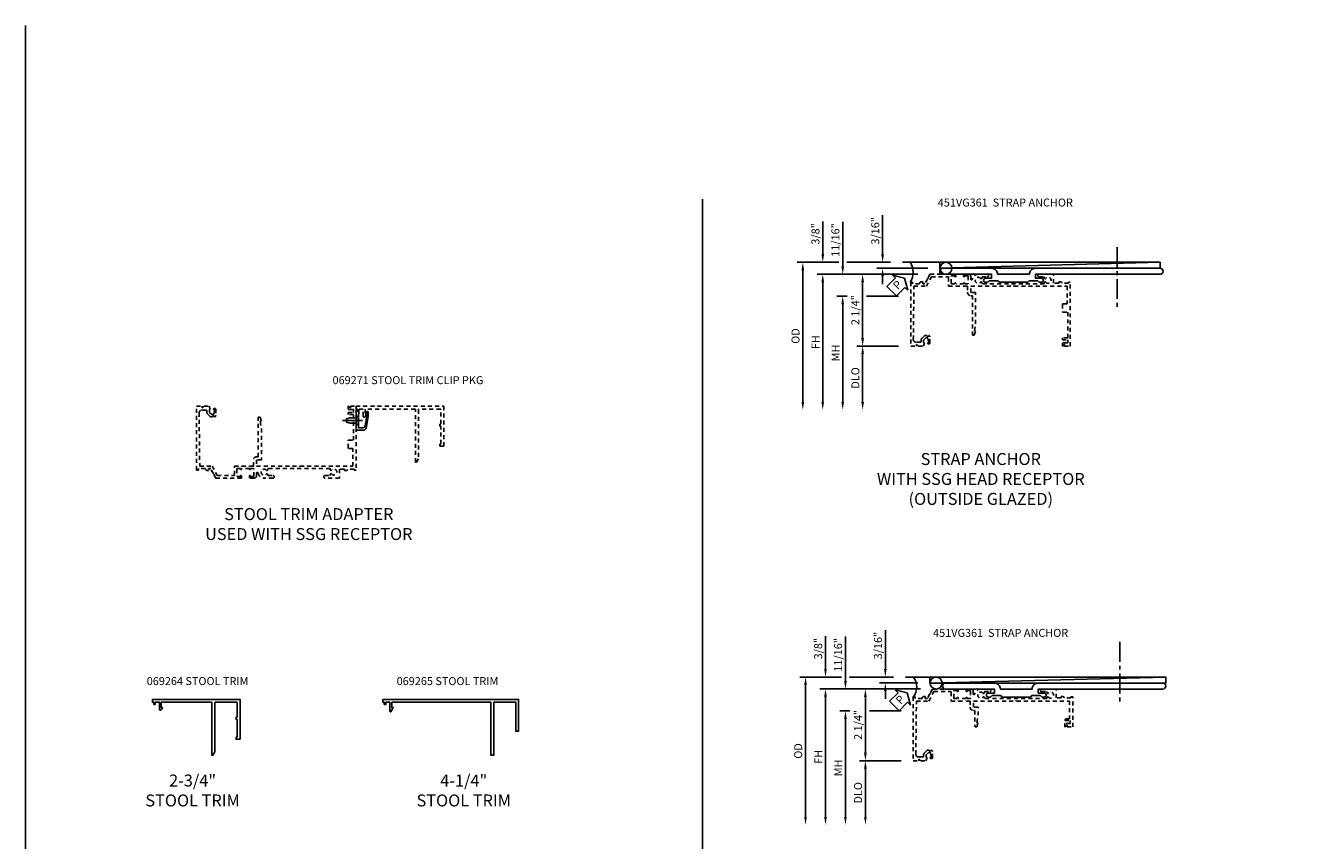
# Model space of a CAD drawing. Extents: x 0 to 77.8, y 0 to 49.2.
# Drawn here: x 0 to 39.9, y 23.7 to 49.2 of the extents above; entities that cross this region are included whole.
import ezdxf

# ---------------------------------------------------------------- set-up
doc = ezdxf.new("R2010")
doc.units = 0
doc.header["$LTSCALE"] = 0.5
doc.header["$MEASUREMENT"] = 0
doc.linetypes.add('CENTER', pattern=[2, 1.25, -0.25, 0.25, -0.25])
doc.linetypes.add('HIDDEN', pattern=[0.375, 0.25, -0.125])
doc.layers.get('0').update_dxf_attribs({"color": 4, "linetype": 'CONTINUOUS'})
for name, color, linetype in [('CENTER', 1, 'CENTER'), ('DIME', 2, 'CONTINUOUS'), ('FORMAT', 7, 'CONTINUOUS'), ('HIDDEN', 3, 'HIDDEN'), ('TEXT', 3, 'CONTINUOUS')]:
    doc.layers.add(name, color=color, linetype=linetype)
doc.styles.get("Standard").update_dxf_attribs({"font": 'arial.ttf'})
doc.dimstyles.new('EXT_ON-OFF', dxfattribs={"dimscale": 2, "dimtxt": 0.125, "dimasz": 0.125, "dimexe": 0.09, "dimexo": 0.1875, "dimgap": 0.05, "dimtad": 3, "dimdec": 5, "dimzin": 3, "dimdsep": 46, "dimlunit": 5, "dimtxsty": 'Standard', "dimcen": 0, "dimse2": 1, "dimazin": 0, "dimtfac": 1, "dimtdec": 4, "dimtofl": 0, "dimtmove": 0, "dimatfit": 0, "dimfxl": 1, "dimfrac": 2, "dimtolj": 1, "dimtzin": 3, "dimarcsym": 0})
doc.dimstyles.new('EXT_ON-ON', dxfattribs={"dimscale": 2, "dimtxt": 0.125, "dimasz": 0.125, "dimexe": 0.09, "dimexo": 0.1875, "dimgap": 0.05, "dimtad": 3, "dimdec": 5, "dimzin": 3, "dimdsep": 46, "dimlunit": 5, "dimtxsty": 'Standard', "dimcen": 0, "dimazin": 2, "dimtfac": 1, "dimtdec": 4, "dimtofl": 0, "dimtmove": 0, "dimatfit": 0, "dimfxl": 1, "dimfrac": 2, "dimtolj": 1, "dimtzin": 3, "dimlwd": -1, "dimlwe": -1, "dimarcsym": 0})

# ---------------------------------------------------------------- blocks, each defined once
blk = doc.blocks.new('B069264')
blk.add_lwpolyline([(1.969, -0.09, 0.414214), (1.953, -0.106), (1.953, -1.649), (1.895, -1.75), (1.863, -1.75), (1.863, -0.106, 0.414214), (1.847, -0.09), (0.28, -0.09), (0.28, -0.258), (0.32, -0.258), (0.285, -0.319, -0.768028), (0.218, -0.301), (0.218, -0.09), (0.09, -0.09), (0.09, -0.16), (0.04, -0.16), (0.04, -0.09), (0, -0.09), (0, 0), (2.75, 0), (2.75, -1.234, -0.414214), (2.734, -1.25), (2.625, -1.25), (2.625, -1.188), (2.644, -1.188, 0.414214), (2.66, -1.172), (2.66, -0.641, 0.414214), (2.644, -0.625), (2.625, -0.625), (2.625, -0.563), (2.644, -0.563, 0.414214), (2.66, -0.547), (2.66, -0.106, 0.414214), (2.644, -0.09)], format="xyb", close=True)
blk = doc.blocks.new('B069265')
blk.add_lwpolyline([(0, 0), (0, -0.09), (0, 0), (4.25, 0), (4.25, -1), (4.16, -1), (4.16, -0.09), (3.473, -0.09), (3.473, -1.75), (3.383, -1.75), (3.383, -0.09), (0.28, -0.09), (0.28, -0.258), (0.32, -0.258), (0.246, -0.386, -0.767096), (0.218, -0.379), (0.218, -0.09), (0.09, -0.09), (0.09, -0.16), (0.04, -0.16), (0.04, -0.09), (0, -0.09)], format="xyb", close=True)
blk = doc.blocks.new('B028273')
for p, q in [((0, 0.166), (0, -0.166)), ((0, 0.166), (0.07, 0.107)), ((0.07, 0.107), (0.07, -0.107)), ((0.07, 0.082), (0.264, 0.082)), ((0.264, 0.082), (0.375, 0.056)), ((0.375, 0.056), (0.375, -0.056)), ((0, -0.166), (0.07, -0.107)), ((0.07, -0.082), (0.264, -0.082)), ((0.264, -0.082), (0.375, -0.056))]:
    blk.add_line(p, q)
at = {"layer": 'CENTER'}
blk.add_line((-0.125, 0), (0.5, 0), dxfattribs=at)
blk = doc.blocks.new('B069271')
blk.add_lwpolyline([(0.38, -0.182), (0.38, -0.316), (0.315, -0.6855, -0.3626102), (0.238, -0.75), (0, -0.75), (0, -0.455), (0.01, -0.445), (0, -0.435), (0, -0.1), (0.04, -0.1), (0.04, -0.16), (0.09, -0.16), (0.09, -0.238), (0.078, -0.238), (0.078, -0.672), (0.2115, -0.672, 0.3672119), (0.288, -0.6075), (0.34, -0.3125), (0.34, -0.238), (0.3, -0.238), (0.339, -0.171, -0.7759522)], format="xyb", close=True)
at = {"xscale": -1}
blk.add_blockref('B028273', (0.078, -0.445), dxfattribs=at)
blk = doc.blocks.new('b451vg161')
blk.add_lwpolyline([(-1.123, 1.565, 1), (-0.998, 1.565), (-0.998, 1.635), (-1.043, 1.68), (-1.043, 1.952), (-0.998, 1.997), (-0.998, 2.884), (-1.043, 2.929), (-1.043, 3.202), (-0.998, 3.247), (-0.998, 3.316, 1), (-1.123, 3.316), (-1.123, 3.128), (-1.25, 3.128), (-1.25, 7.034, 1), (-1.438, 7.034), (-1.438, 3.128, 0.417288), (-1.248, 2.94), (-1.248, 1.941, 0.417288), (-1.438, 1.753), (-1.438, 0.222, 1), (-1.25, 0.222), (-1.25, 1.175), (-1.265, 1.19), (-1.25, 1.205), (-1.25, 1.753), (-1.123, 1.753)], format="xyb", close=True)
blk = doc.blocks.new('B451VG361-S')
blk.add_blockref('b451vg161', (0, 0))
blk = doc.blocks.new('*D1788')
at = {"layer": 'DIME', "color": 0, "lineweight": -2, "transparency": 16777216}
for p, q in [((25.484, 41.785), (24.179, 41.785)), ((24.359, 41.535), (24.359, 37.409)), ((27.109, 41.785), (25.734, 41.785))]:
    blk.add_line(p, q, dxfattribs=at)
at = {"layer": 'DIME', "color": 0, "transparency": 16777216}
for points in [[(24.317, 41.535), (24.401, 41.535), (24.359, 41.785)], [(24.317, 37.409), (24.401, 37.409), (24.359, 37.159)]]:
    blk.add_solid(points, dxfattribs=at)
at = {"layer": 'DIME', "color": 0, "transparency": 16777216, "insert": (24.13, 39.472), "char_height": 0.25, "attachment_point": 5, "rotation": 90}
blk.add_mtext('\\A1;OD', dxfattribs=at)
blk = doc.blocks.new('*D1789')
at = {"layer": 'DIME', "color": 0, "lineweight": -2, "transparency": 16777216}
for p, q in [((27.959, 41.409), (24.804, 41.409)), ((24.984, 41.159), (24.984, 37.409))]:
    blk.add_line(p, q, dxfattribs=at)
at = {"layer": 'DIME', "color": 0, "transparency": 16777216}
for points in [[(24.942, 41.159), (25.026, 41.159), (24.984, 41.409)], [(24.942, 37.409), (25.026, 37.409), (24.984, 37.159)]]:
    blk.add_solid(points, dxfattribs=at)
at = {"layer": 'DIME', "color": 0, "transparency": 16777216, "insert": (24.759, 39.284), "char_height": 0.25, "attachment_point": 5, "rotation": 90}
blk.add_mtext('\\A1;FH', dxfattribs=at)
blk = doc.blocks.new('*D1790')
at = {"layer": 'DIME', "color": 0, "lineweight": -2, "transparency": 16777216}
for p, q in [((25.75, 40.721), (25.429, 40.721)), ((27.359, 40.721), (26.359, 40.721)), ((25.609, 40.471), (25.609, 37.409))]:
    blk.add_line(p, q, dxfattribs=at)
at = {"layer": 'DIME', "color": 0, "transparency": 16777216}
for points in [[(25.567, 40.471), (25.651, 40.471), (25.609, 40.721)], [(25.567, 37.409), (25.651, 37.409), (25.609, 37.159)]]:
    blk.add_solid(points, dxfattribs=at)
at = {"layer": 'DIME', "color": 0, "transparency": 16777216, "insert": (25.384, 38.94), "char_height": 0.25, "attachment_point": 5, "rotation": 90}
blk.add_mtext('\\A1;MH', dxfattribs=at)
blk = doc.blocks.new('*D1791')
at = {"layer": 'DIME', "color": 0, "lineweight": -2, "transparency": 16777216}
for p, q in [((27.359, 39.159), (26.054, 39.159)), ((26.234, 38.909), (26.234, 37.409))]:
    blk.add_line(p, q, dxfattribs=at)
at = {"layer": 'DIME', "color": 0, "transparency": 16777216}
for points in [[(26.192, 38.909), (26.276, 38.909), (26.234, 39.159)], [(26.192, 37.409), (26.276, 37.409), (26.234, 37.159)]]:
    blk.add_solid(points, dxfattribs=at)
at = {"layer": 'DIME', "color": 0, "transparency": 16777216, "insert": (26.005, 38.159), "char_height": 0.25, "attachment_point": 5, "rotation": 90}
blk.add_mtext('\\A1;DLO', dxfattribs=at)
blk = doc.blocks.new('*D1792')
at = {"layer": 'DIME', "color": 0, "transparency": 16777216}
for p, q in [((27.959, 41.409), (26.054, 41.409)), ((26.234, 39.409), (26.234, 41.159)), ((27.359, 39.159), (26.054, 39.159))]:
    blk.add_line(p, q, dxfattribs=at)
for points in [[(26.192, 41.159), (26.276, 41.159), (26.234, 41.409)], [(26.192, 39.409), (26.276, 39.409), (26.234, 39.159)]]:
    blk.add_solid(points, dxfattribs=at)
at = {"layer": 'DIME', "color": 0, "transparency": 16777216, "insert": (26.005, 40.284), "char_height": 0.25, "attachment_point": 5, "rotation": 90}
blk.add_mtext('\\A1;2 1/4"', dxfattribs=at)
blk = doc.blocks.new('*D1793')
at = {"layer": 'DIME', "color": 0, "transparency": 16777216}
for p, q in [((25.609, 41.659), (25.609, 43.053)), ((27.959, 41.409), (25.429, 41.409)), ((25.75, 40.721), (25.429, 40.721)), ((27.359, 40.721), (26.359, 40.721)), ((25.609, 40.471), (25.609, 40.221))]:
    blk.add_line(p, q, dxfattribs=at)
for points in [[(25.567, 41.659), (25.651, 41.659), (25.609, 41.409)], [(25.567, 40.471), (25.651, 40.471), (25.609, 40.721)]]:
    blk.add_solid(points, dxfattribs=at)
at = {"layer": 'DIME', "color": 0, "transparency": 16777216, "insert": (25.38, 42.481), "char_height": 0.25, "attachment_point": 5, "rotation": 90}
blk.add_mtext('\\A1;11/16"', dxfattribs=at)
blk = doc.blocks.new('*D1794')
at = {"layer": 'DIME', "color": 0, "transparency": 16777216}
for p, q in [((24.984, 42.035), (24.984, 43.063)), ((25.484, 41.785), (24.804, 41.785)), ((27.109, 41.785), (25.734, 41.785)), ((27.959, 41.409), (24.804, 41.409)), ((24.984, 41.159), (24.984, 40.909))]:
    blk.add_line(p, q, dxfattribs=at)
for points in [[(24.942, 42.035), (25.026, 42.035), (24.984, 41.785)], [(24.942, 41.159), (25.026, 41.159), (24.984, 41.409)]]:
    blk.add_solid(points, dxfattribs=at)
at = {"layer": 'DIME', "color": 0, "transparency": 16777216, "insert": (24.755, 42.674), "char_height": 0.25, "attachment_point": 5, "rotation": 90}
blk.add_mtext('\\A1;3/8"', dxfattribs=at)
blk = doc.blocks.new('PSEAL1')
at = {"layer": 'TEXT', "color": 7}
for p, q in [((-0.575, 0.21), (-0.196, 0.21)), ((-0.575, 0.21), (-0.575, -0.21)), ((-0.196, 0.21), (-0.196, 0.338)), ((-0.196, 0.338), (0, 0)), ((-0.196, -0.338), (0, 0)), ((-0.575, -0.21), (-0.196, -0.21)), ((-0.196, -0.21), (-0.196, -0.338))]:
    blk.add_line(p, q, dxfattribs=at)
at = {"layer": 'TEXT', "color": 3}
blk.add_text('P', height=0.25, dxfattribs=at).set_placement((-0.413, -0.116))
blk = doc.blocks.new('*D1787')
at = {"layer": 'DIME', "color": 0, "transparency": 16777216}
for p, q in [((26.859, 42.035), (26.859, 43.257)), ((27.109, 41.785), (26.679, 41.785)), ((28.275, 41.597), (26.679, 41.597)), ((26.859, 41.347), (26.859, 41.097))]:
    blk.add_line(p, q, dxfattribs=at)
for points in [[(26.817, 42.035), (26.901, 42.035), (26.859, 41.785)], [(26.817, 41.347), (26.901, 41.347), (26.859, 41.597)]]:
    blk.add_solid(points, dxfattribs=at)
at = {"layer": 'DIME', "color": 0, "transparency": 16777216, "insert": (26.63, 42.771), "char_height": 0.25, "attachment_point": 5, "rotation": 90}
blk.add_mtext('\\A1;3/16"', dxfattribs=at)
blk = doc.blocks.new('B451SSG106')
blk.add_lwpolyline([(-0.954, 0.916, -0.414214), (-0.969, 0.901), (-0.97, 0.901, 1), (-0.97, 0.87), (-0.954, 0.87), (-0.954, 0.62), (-0.97, 0.62, 1), (-0.97, 0.589), (-0.969, 0.589, -0.414214), (-0.954, 0.574), (-0.954, 0.494, -0.414214), (-0.969, 0.479), (-1.185, 0.479, -0.414214), (-1.2, 0.494), (-1.2, 0.574, -0.414214), (-1.185, 0.589), (-1.185, 0.589, 1), (-1.185, 0.62), (-1.25, 0.62), (-1.25, -0.188), (-1.125, -0.254), (-1.105, -0.248), (-1.099, -0.268), (-0.954, -0.345), (-0.954, -0.413), (-1.014, -0.413), (-1.014, -0.451, 0.404795), (-0.954, -0.513), (-0.954, -0.728), (-1, -0.728), (-1, -0.788), (1, -0.788), (1, -0.61), (0.954, -0.61, -0.669935), (0.95, -0.6), (1, -0.55), (1, -0.393), (0.898, -0.357), (0.898, -0.386), (0.824, -0.386, -0.19902), (0.81, -0.38), (0.742, -0.312), (0.742, -0.27, -0.352218), (0.757, -0.251), (0.86, -0.228), (0.898, -0.228), (0.898, -0.257), (0.91, -0.257, 0.414214), (0.93, -0.237), (0.93, -0.208, 0.414214), (0.91, -0.188), (0.708, -0.188, 0.414214), (0.67, -0.226), (0.692, -0.226), (0.692, -0.288), (0.67, -0.288), (0.67, -0.345, 0.198902), (0.675, -0.359), (0.752, -0.435, 0.198923), (0.826, -0.466), (0.857, -0.466, -0.414214), (0.877, -0.486), (0.877, -0.628, -0.414214), (0.797, -0.708), (-0.874, -0.688), (-0.874, -0.296), (-1.17, -0.14), (-1.17, 0.379, -0.414214), (-1.15, 0.399), (-0.874, 0.399), (-0.874, 0.61), (-0.884, 0.62), (-0.874, 0.63), (-0.874, 0.86), (-0.884, 0.87), (-0.874, 0.88), (-0.874, 0.995), (-0.679, 0.995, 0.414214), (-0.579, 1.095), (-0.579, 1.145), (0.642, 1.145, 0.414214), (0.662, 1.165), (0.662, 1.201), (0.52, 1.245), (0.52, 1.206), (0.3, 1.245), (-0.679, 1.245), (-0.679, 1.095), (-0.874, 1.095), (-0.874, 2.426), (-0.889, 2.441), (-0.874, 2.456), (-0.874, 4.112), (-0.319, 4.112), (-0.319, 3.977, 0.414214), (-0.304, 3.962), (-0.077, 3.962, 0.414214), (-0.062, 3.977), (-0.062, 4.132), (0.742, 4.132), (0.742, 3.962), (0.805, 3.962), (0.805, 4.132), (0.895, 4.132), (0.895, 4.002, 0.414214), (0.935, 3.962), (0.99, 3.962, 0.414214), (1, 3.972), (1, 3.974), (0.95, 4.024, -0.666425), (0.955, 4.034), (1, 4.034), (1, 4.212), (-1, 4.212), (-1, 4.152), (-0.974, 4.152), (-0.974, 3.949, 0.311544), (-1.014, 3.891), (-1.014, 3.849), (-0.974, 3.849), (-0.974, 3.69), (-1.25, 3.69), (-1.25, 3.235, 1), (-1.17, 3.235), (-1.17, 3.395), (-1.13, 3.395), (-1.113, 3.424, 0.386545), (-1.116, 3.438, -3.127286), (-1.005, 3.438, 0.386545), (-1.008, 3.424), (-0.991, 3.395), (-0.954, 3.395), (-0.954, 1.447), (-0.991, 1.447), (-1.008, 1.417, 0.386545), (-1.005, 1.404, -3.127286), (-1.116, 1.404, 0.386545), (-1.113, 1.417), (-1.13, 1.447), (-1.17, 1.447), (-1.17, 1.607, 1), (-1.25, 1.607), (-1.25, 1.327, 0.361106), (-1.095, 1.141, -0.911684), (-1.1, 1.091), (-1.18, 1.091, 0.414214), (-1.25, 1.021), (-1.25, 0.87), (-1.185, 0.87, 1), (-1.185, 0.901), (-1.185, 0.901, -0.414214), (-1.2, 0.916), (-1.2, 0.996, -0.414214), (-1.185, 1.011), (-0.969, 1.011, -0.414214), (-0.954, 0.996)], format="xyb", close=True)
blk = doc.blocks.new('*D1798')
at = {"layer": 'DIME', "color": 0, "lineweight": -2, "transparency": 16777216}
for p, q in [((25.836, 27.72), (25.515, 27.72)), ((27.444, 27.72), (26.445, 27.72)), ((25.695, 27.47), (25.695, 24.401))]:
    blk.add_line(p, q, dxfattribs=at)
at = {"layer": 'DIME', "color": 0, "transparency": 16777216}
for points in [[(25.653, 27.47), (25.736, 27.47), (25.695, 27.72)], [(25.653, 24.401), (25.736, 24.401), (25.695, 24.151)]]:
    blk.add_solid(points, dxfattribs=at)
at = {"layer": 'DIME', "color": 0, "transparency": 16777216, "insert": (25.47, 25.935), "char_height": 0.25, "attachment_point": 5, "rotation": 90}
blk.add_mtext('\\A1;MH', dxfattribs=at)
blk = doc.blocks.new('*D1799')
at = {"layer": 'DIME', "color": 0, "transparency": 16777216}
for p, q in [((28.044, 28.409), (26.14, 28.409)), ((26.32, 26.409), (26.32, 28.159)), ((27.445, 26.159), (26.14, 26.159))]:
    blk.add_line(p, q, dxfattribs=at)
for points in [[(26.278, 28.159), (26.361, 28.159), (26.32, 28.409)], [(26.278, 26.409), (26.361, 26.409), (26.32, 26.159)]]:
    blk.add_solid(points, dxfattribs=at)
at = {"layer": 'DIME', "color": 0, "transparency": 16777216, "insert": (26.09, 27.284), "char_height": 0.25, "attachment_point": 5, "rotation": 90}
blk.add_mtext('\\A1;2 1/4"', dxfattribs=at)
blk = doc.blocks.new('*D1800')
at = {"layer": 'DIME', "color": 0, "transparency": 16777216}
for p, q in [((25.07, 29.034), (25.07, 30.063)), ((25.57, 28.784), (24.89, 28.784)), ((27.197, 28.784), (25.82, 28.784)), ((28.044, 28.409), (24.89, 28.409)), ((25.07, 28.159), (25.07, 27.909))]:
    blk.add_line(p, q, dxfattribs=at)
for points in [[(25.028, 29.034), (25.111, 29.034), (25.07, 28.784)], [(25.028, 28.159), (25.111, 28.159), (25.07, 28.409)]]:
    blk.add_solid(points, dxfattribs=at)
at = {"layer": 'DIME', "color": 0, "transparency": 16777216, "insert": (24.84, 29.673), "char_height": 0.25, "attachment_point": 5, "rotation": 90}
blk.add_mtext('\\A1;3/8"', dxfattribs=at)
blk = doc.blocks.new('*D1801')
at = {"layer": 'DIME', "color": 0, "lineweight": -2, "transparency": 16777216}
for p, q in [((27.445, 26.159), (26.14, 26.159)), ((26.32, 25.909), (26.32, 24.401))]:
    blk.add_line(p, q, dxfattribs=at)
at = {"layer": 'DIME', "color": 0, "transparency": 16777216}
for points in [[(26.278, 25.909), (26.361, 25.909), (26.32, 26.159)], [(26.278, 24.401), (26.361, 24.401), (26.32, 24.151)]]:
    blk.add_solid(points, dxfattribs=at)
at = {"layer": 'DIME', "color": 0, "transparency": 16777216, "insert": (26.09, 25.155), "char_height": 0.25, "attachment_point": 5, "rotation": 90}
blk.add_mtext('\\A1;DLO', dxfattribs=at)
blk = doc.blocks.new('*D1802')
at = {"layer": 'DIME', "color": 0, "lineweight": -2, "transparency": 16777216}
for p, q in [((25.57, 28.784), (24.265, 28.784)), ((27.197, 28.784), (25.82, 28.784)), ((24.445, 28.534), (24.445, 24.401))]:
    blk.add_line(p, q, dxfattribs=at)
at = {"layer": 'DIME', "color": 0, "transparency": 16777216}
for points in [[(24.403, 28.534), (24.486, 28.534), (24.445, 28.784)], [(24.403, 24.401), (24.486, 24.401), (24.445, 24.151)]]:
    blk.add_solid(points, dxfattribs=at)
at = {"layer": 'DIME', "color": 0, "transparency": 16777216, "insert": (24.215, 26.467), "char_height": 0.25, "attachment_point": 5, "rotation": 90}
blk.add_mtext('\\A1;OD', dxfattribs=at)
blk = doc.blocks.new('*D1796')
at = {"layer": 'DIME', "color": 0, "lineweight": -2, "transparency": 16777216}
for p, q in [((28.044, 28.409), (24.89, 28.409)), ((25.07, 28.159), (25.07, 24.401))]:
    blk.add_line(p, q, dxfattribs=at)
at = {"layer": 'DIME', "color": 0, "transparency": 16777216}
for points in [[(25.028, 28.159), (25.111, 28.159), (25.07, 28.409)], [(25.028, 24.401), (25.111, 24.401), (25.07, 24.151)]]:
    blk.add_solid(points, dxfattribs=at)
at = {"layer": 'DIME', "color": 0, "transparency": 16777216, "insert": (24.845, 26.28), "char_height": 0.25, "attachment_point": 5, "rotation": 90}
blk.add_mtext('\\A1;FH', dxfattribs=at)
blk = doc.blocks.new('*D1797')
at = {"layer": 'DIME', "color": 0, "transparency": 16777216}
for p, q in [((26.945, 29.034), (26.945, 30.257)), ((27.197, 28.784), (26.765, 28.784)), ((27.967, 28.597), (26.765, 28.597)), ((26.945, 28.347), (26.945, 28.097))]:
    blk.add_line(p, q, dxfattribs=at)
for points in [[(26.903, 29.034), (26.986, 29.034), (26.945, 28.784)], [(26.903, 28.347), (26.986, 28.347), (26.945, 28.597)]]:
    blk.add_solid(points, dxfattribs=at)
at = {"layer": 'DIME', "color": 0, "transparency": 16777216, "insert": (26.715, 29.77), "char_height": 0.25, "attachment_point": 5, "rotation": 90}
blk.add_mtext('\\A1;3/16"', dxfattribs=at)
blk = doc.blocks.new('*D1803')
at = {"layer": 'DIME', "color": 0, "transparency": 16777216}
for p, q in [((25.695, 28.659), (25.695, 30.052)), ((28.044, 28.409), (25.515, 28.409)), ((25.836, 27.72), (25.515, 27.72)), ((27.072, 27.72), (26.445, 27.72)), ((25.695, 27.47), (25.695, 27.22))]:
    blk.add_line(p, q, dxfattribs=at)
for points in [[(25.653, 28.659), (25.736, 28.659), (25.695, 28.409)], [(25.653, 27.47), (25.736, 27.47), (25.695, 27.72)]]:
    blk.add_solid(points, dxfattribs=at)
at = {"layer": 'DIME', "color": 0, "transparency": 16777216, "insert": (25.465, 29.48), "char_height": 0.25, "attachment_point": 5, "rotation": 90}
blk.add_mtext('\\A1;11/16"', dxfattribs=at)
blk = doc.blocks.new('B451SSG006')
blk.add_lwpolyline([(-1.25, 0.87), (-1.185, 0.87, 1), (-1.185, 0.901), (-1.185, 0.901, -0.414214), (-1.2, 0.916), (-1.2, 0.996, -0.414214), (-1.185, 1.011), (-0.969, 1.011, -0.414214), (-0.954, 0.996), (-0.954, 0.916, -0.414214), (-0.969, 0.901), (-0.97, 0.901, 1), (-0.97, 0.87), (-0.954, 0.87), (-0.954, 0.62), (-0.97, 0.62, 1), (-0.97, 0.589), (-0.969, 0.589, -0.414214), (-0.954, 0.574), (-0.954, 0.494, -0.414214), (-0.969, 0.479), (-1.185, 0.479, -0.414214), (-1.2, 0.494), (-1.2, 0.574, -0.414214), (-1.185, 0.589), (-1.185, 0.589, 1), (-1.185, 0.62), (-1.25, 0.62), (-1.25, -0.188), (-1.125, -0.254), (-1.105, -0.248), (-1.099, -0.268), (-0.954, -0.345), (-0.954, -0.413), (-1.014, -0.413), (-1.014, -0.451, 0.404795), (-0.954, -0.513), (-0.954, -0.728), (-1, -0.728), (-1, -0.788), (1, -0.788), (1, -0.61), (0.954, -0.61, -0.669935), (0.95, -0.6), (1, -0.55), (1, -0.393), (0.897, -0.357), (0.897, -0.386), (0.824, -0.386, -0.19902), (0.81, -0.38), (0.741, -0.312), (0.741, -0.27, -0.352218), (0.757, -0.25), (0.859, -0.228), (0.897, -0.228), (0.897, -0.257), (0.909, -0.257, 0.414214), (0.929, -0.237), (0.929, -0.208, 0.414214), (0.909, -0.188), (0.708, -0.188, 0.414214), (0.669, -0.226), (0.691, -0.226), (0.691, -0.288), (0.669, -0.288), (0.669, -0.345, 0.198902), (0.675, -0.359), (0.752, -0.435, 0.198923), (0.826, -0.466), (0.857, -0.466, -0.414214), (0.877, -0.486), (0.877, -0.628, -0.414214), (0.797, -0.708), (-0.874, -0.688), (-0.874, -0.296), (-1.17, -0.14), (-1.17, 0.379, -0.414214), (-1.15, 0.399), (-0.874, 0.399), (-0.874, 0.61), (-0.884, 0.62), (-0.874, 0.63), (-0.874, 0.86), (-0.884, 0.87), (-0.874, 0.88), (-0.874, 0.995), (-0.679, 0.995, 0.414214), (-0.579, 1.095), (-0.579, 1.145), (-0.083, 1.145, 0.414214), (-0.063, 1.165), (-0.063, 1.201), (-0.205, 1.245), (-0.205, 1.205), (-0.425, 1.245), (-0.679, 1.245), (-0.679, 1.095), (-0.874, 1.095), (-0.874, 2.426), (-0.889, 2.441), (-0.874, 2.456), (-0.874, 4.112), (-0.32, 4.112), (-0.32, 3.998), (-0.258, 3.962), (-0.258, 4.132), (-0.168, 4.132), (-0.168, 3.972, 0.414214), (-0.158, 3.962), (-0.073, 3.962, 0.414214), (-0.063, 3.972), (-0.063, 3.974), (-0.113, 4.024, -0.669935), (-0.109, 4.034), (-0.063, 4.034), (-0.063, 4.212), (-1, 4.212), (-1, 4.152), (-0.974, 4.152), (-0.974, 3.949, 0.311544), (-1.014, 3.891), (-1.014, 3.849), (-0.974, 3.849), (-0.974, 3.69), (-1.25, 3.69), (-1.25, 3.235, 1), (-1.17, 3.235), (-1.17, 3.395), (-1.13, 3.395), (-1.113, 3.424, 0.386545), (-1.116, 3.438, -3.127286), (-1.005, 3.438, 0.386545), (-1.008, 3.424), (-0.991, 3.395), (-0.954, 3.395), (-0.954, 1.447), (-0.991, 1.447), (-1.008, 1.417, 0.386545), (-1.005, 1.404, -3.127286), (-1.116, 1.404, 0.386545), (-1.113, 1.417), (-1.13, 1.447), (-1.17, 1.447), (-1.17, 1.607, 1), (-1.25, 1.607), (-1.25, 1.33, 0.365843), (-1.095, 1.141, -0.911355), (-1.1, 1.091), (-1.18, 1.091, 0.414214), (-1.25, 1.021)], format="xyb", close=True)

msp = doc.modelspace()

# ---------------------------------------------------------------- linework, layer by layer
for p, q in [((21.218175, 43.765397), (21.218175, 6.317858)), ((35.556348, 41.784521), (27.48377, 41.784521)), ((28.650345, 41.597021), (28.650348, 41.784521)), ((35.735533, 28.784122), (27.572092, 28.784122))]:
    msp.add_line(p, q)
at = {"linetype": 'Continuous'}
for p, q in [((35.556348, 41.784521), (28.650345, 41.597021)), ((28.341526, 28.596622), (35.735533, 28.784122))]:
    msp.add_line(p, q, dxfattribs=at)
for points in [[(28.650348, 41.784521), (35.556348, 41.784521), (35.556348, 41.597021), (28.650348, 41.597021)], [(28.341526, 28.784122), (35.735533, 28.784122), (35.735533, 28.596622), (28.341526, 28.596622)]]:
    msp.add_lwpolyline(points, close=True)
at = {"linetype": 'HIDDEN'}
for points in [[(7.064897, 35.316117, 0.414213562), (7.049897, 35.301117), (7.049897, 35.300617, -1), (7.018897, 35.300617), (7.018897, 35.316117), (6.768897, 35.316117), (6.768897, 35.300617, -1), (6.737897, 35.300617), (6.737897, 35.301117, 0.414213562), (6.722897, 35.316117), (6.642897, 35.316117, 0.414213562), (6.627897, 35.301117), (6.627897, 35.085092, 0.414213562), (6.642897, 35.070092), (6.722897, 35.070092, 0.414213562), (6.737897, 35.085092), (6.737897, 35.085592, -1), (6.768897, 35.085592), (6.768897, 35.020117), (5.960761, 35.020117), (5.894831, 35.144942), (5.90105, 35.165285), (5.880819, 35.17147), (5.80442, 35.316117), (5.735761, 35.316117), (5.735761, 35.256117), (5.697761, 35.256117, -0.404795018), (5.635793, 35.316117), (5.42085, 35.316117), (5.42085, 35.270117), (5.360758, 35.270117), (5.360758, 37.270117), (5.538758, 37.270117), (5.538758, 37.224117, 0.669935264), (5.549021, 37.219895), (5.598758, 37.270117), (5.755778, 37.270117), (5.791808, 37.167617), (5.762808, 37.167617), (5.762808, 37.093845, 0.199020263), (5.768672, 37.079697), (5.836808, 37.011617), (5.878758, 37.011617, 0.352218295), (5.898292, 37.027327), (5.920758, 37.129617), (5.920758, 37.167617), (5.891758, 37.167617), (5.891758, 37.179617, -0.414213562), (5.911758, 37.199617), (5.940758, 37.199617, -0.414213562), (5.960758, 37.179617), (5.960758, 36.977622, -0.414213562), (5.922753, 36.939617), (5.922753, 36.961617), (5.860753, 36.961617), (5.860753, 36.939617), (5.803906, 36.939617, -0.198901885), (5.789765, 36.945474), (5.713565, 37.021668, -0.19892285), (5.682808, 37.095917), (5.682808, 37.127127, 0.414213562), (5.662808, 37.147127), (5.520758, 37.147127, 0.414213562), (5.440758, 37.067127), (5.460852, 35.396117), (5.852639, 35.396117), (6.00898, 35.100117), (6.527897, 35.100117, 0.414213562), (6.547897, 35.120117), (6.547897, 35.396117), (6.758897, 35.396117), (6.768994, 35.386118), (6.778897, 35.396117), (7.008897, 35.396117), (7.018994, 35.386118), (7.028897, 35.396117), (7.144243, 35.396117), (7.144243, 35.591118, -0.414213562), (7.244243, 35.691118), (7.294423, 35.691118), (7.294423, 36.912117, -0.414213562), (7.314423, 36.932117), (7.349834, 36.932117), (7.394423, 36.790117), (7.354604, 36.790117), (7.394423, 36.570117), (7.394423, 35.591118), (7.244243, 35.591118), (7.244243, 35.396117), (8.57488, 35.396117), (8.590026, 35.381118), (8.60488, 35.396117), (10.260852, 35.396117), (10.260852, 35.950617), (10.125667, 35.950617, -0.414213562), (10.110667, 35.965617), (10.110667, 36.192617, -0.414213562), (10.125667, 36.207617), (10.280667, 36.207617), (10.280667, 37.011813), (10.110667, 37.011813), (10.110667, 37.075117), (10.280667, 37.075117), (10.280667, 37.165117), (10.150667, 37.165117, -0.414213562), (10.110667, 37.205117), (10.110667, 37.260117, -0.414213562), (10.120667, 37.270117), (10.122667, 37.270117), (10.172889, 37.22038, 0.666424858), (10.183111, 37.224643), (10.183111, 37.270117), (10.361032, 37.270117), (10.361032, 35.270117), (10.301032, 35.270117), (10.301032, 35.296117), (10.097581, 35.296117, -0.311544012), (10.039616, 35.256117), (9.997614, 35.256117), (9.997614, 35.296117), (9.83888, 35.296117), (9.83888, 35.020117), (9.384156, 35.020117, -1), (9.384156, 35.100117), (9.54388, 35.100117), (9.54388, 35.140306), (9.573361, 35.157327, -0.386544675), (9.586506, 35.154469, 3.127286275), (9.586506, 35.264708, -0.386544675), (9.573361, 35.26185), (9.54388, 35.27887), (9.54388, 35.316117), (7.59588, 35.316117), (7.59588, 35.27887), (7.5664, 35.26185, -0.386544675), (7.553255, 35.264708, 3.127286275), (7.553255, 35.154469, -0.386544675), (7.5664, 35.157327), (7.59588, 35.140306), (7.59588, 35.100117), (7.755604, 35.100117, -1), (7.755604, 35.020117), (7.47588, 35.020117, -0.361105777), (7.28963, 35.174799, 0.91168446), (7.239897, 35.170194), (7.239897, 35.090117, -0.414213562), (7.169897, 35.020117), (7.018897, 35.020117), (7.018897, 35.085592, -1), (7.049897, 35.085592), (7.049897, 35.085092, 0.414213562), (7.064897, 35.070092), (7.144897, 35.070092, 0.414213562), (7.159897, 35.085092), (7.159897, 35.301117, 0.414213562), (7.144897, 35.316117)], [(12.330032, 37.180117, 0.414213562), (12.314032, 37.164117), (12.314032, 35.620617), (12.256032, 35.520117), (12.224032, 35.520117), (12.224032, 37.164117, 0.414213562), (12.208032, 37.180117), (10.641032, 37.180117), (10.641032, 37.012117), (10.681032, 37.012117), (10.646241, 36.95161, -0.768028079), (10.579032, 36.969555), (10.579032, 37.180117), (10.451032, 37.180117), (10.451032, 37.110117), (10.401032, 37.110117), (10.401032, 37.180117), (10.361032, 37.180117), (10.361032, 37.270117), (13.111032, 37.270117), (13.111032, 36.036117, -0.414213562), (13.095032, 36.020117), (12.986032, 36.020117), (12.986032, 36.082117), (13.005032, 36.082117, 0.414213562), (13.021032, 36.098117), (13.021032, 36.629117, 0.414213562), (13.005032, 36.645117), (12.986032, 36.645117), (12.986032, 36.707117), (13.005032, 36.707117, 0.414213562), (13.021032, 36.723117), (13.021032, 37.164117, 0.414213562), (13.005032, 37.180117)]]:
    msp.add_lwpolyline(points, format="xyb", close=True, dxfattribs=at)
for centre, radius in [((28.844772, 41.596771), 0.187774), ((28.535746, 28.596372), 0.18775)]:
    msp.add_circle(centre, radius)
for centre, radius, start, end in [((27.171366, 41.471771), 0.643515, 330.921798, 29.078202), ((27.42279, 28.471372), 0.505064, 321.7402168, 38.2597832)]:
    msp.add_arc(centre, radius, start, end)
at = {"layer": 'CENTER'}
for p, q in [((34.207799, 42.259135), (34.207799, 40.259135)), ((34.293584, 29.889858), (34.293584, 27.889858))]:
    msp.add_line(p, q, dxfattribs=at)
at = {"layer": 'FORMAT'}
msp.add_lwpolyline([(77.798319, 0), (0, 0), (0, 49.20809)], dxfattribs=at)

# ---------------------------------------------------------------- block references
for name, p, rotation in [('PSEAL1', (27.546479, 41.284021), 45.14077889721985), ('B451VG361-S', (28.52177, 40.159021), 270), ('PSEAL1', (27.632081, 28.283622), 45.14077889721985), ('B451VG361-S', (28.607554, 27.158622), 270)]:
    msp.add_blockref(name, p, dxfattribs=dict(rotation=rotation))
for name, p in [('B069271', (10.361032, 37.270117)), ('B069264', (3.977481, 28.083594)), ('B069265', (11.202721, 28.083594))]:
    msp.add_blockref(name, p)
at = {"layer": 'HIDDEN', "rotation": 270}
for name, p in [('B451SSG106', (28.529063, 40.159021)), ('B451SSG006', (28.607554, 27.158622))]:
    msp.add_blockref(name, p, dxfattribs=at)

# ---------------------------------------------------------------- texts
at = {"color": 7, "char_height": 0.375, "attachment_point": 2}
for s, insert, width in [('STRAP ANCHOR\\PWITH SSG HEAD RECEPTOR\\P(OUTSIDE GLAZED)', (29.936279, 35.805093), 10.9375), ('STOOL TRIM ADAPTER\\PUSED WITH SSG RECEPTOR', (8.878676, 34.078376), 9.40625), ('2-3/4"\\PSTOOL TRIM', (5.236934, 25.727454), 5.16207319), ('4-1/4"\\PSTOOL TRIM', (13.734511, 25.727454), 5.15625)]:
    msp.add_mtext(s, dxfattribs=dict(at, insert=insert, width=width))
at = {"layer": 'TEXT', "char_height": 0.25, "attachment_point": 1}
for s, insert, width in [('451VG361  STRAP ANCHOR', (28.587865, 43.781925), 4.86319401), ('069271 STOOL TRIM CLIP PKG', (9.622069, 38.21403), 5.1304016), ('451VG361  STRAP ANCHOR', (28.441846, 30.292648), 4.86319401), ('069264 STOOL TRIM', (3.800501, 28.781674), 3.41381224), ('069265 STOOL TRIM', (11.632152, 28.781674), 3.41381224)]:
    msp.add_mtext(s, dxfattribs=dict(at, insert=insert, width=width))

# ---------------------------------------------------------------- dimensions: what is measured, and where the dimension line sits
at = {"layer": 'DIME'}
for base, p1, p2, angle, picture, middle in [((26.858979, 41.784521), (28.650345, 41.597021), (27.48377, 41.784521), 90, '*D1787', (26.62963, 42.770862)), ((24.983979, 41.784521), (28.333587, 41.409021), (27.48377, 41.784521), 90, '*D1794', (24.75463, 42.673744)), ((25.608979, 41.409021), (27.734161, 40.720521), (28.333587, 41.409021), 90, '*D1793', (25.379715, 42.480798)), ((26.233979, 41.409021), (27.734161, 39.159021), (28.333587, 41.409021), 90, '*D1792', (26.004715, 40.284021)), ((25.069581, 28.784122), (28.419372, 28.408622), (27.572092, 28.784122), 270, '*D1800', (24.840232, 29.673345)), ((25.694581, 28.408622), (27.447092, 27.720122), (28.419372, 28.408622), 90, '*D1803', (25.465317, 29.480399)), ((26.944581, 28.784122), (28.341526, 28.596622), (27.572092, 28.784122), 90, '*D1797', (26.715232, 29.770463)), ((26.319581, 28.408622), (27.819554, 26.158622), (28.419372, 28.408622), 90, '*D1799', (26.090317, 27.283622))]:
    dim = msp.add_linear_dim(base=base, p1=p1, p2=p2, angle=angle, dimstyle='EXT_ON-ON', override={"dimpost": '"'}, dxfattribs=at)
    dim.commit()
    dim.dimension.update_dxf_attribs({"geometry": picture, "text_midpoint": middle})
for base, p1, p2, angle, text, override, picture, middle in [((24.358979, 37.159021), (27.48377, 41.784521), (27.733979, 37.159021), 90, 'OD', {"dimpost": '"', "dimadec": 5}, '*D1788', (24.12963, 39.471771)), ((24.983979, 37.159021), (28.333587, 41.409021), (27.733979, 37.159021), 90, 'FH', {"dimpost": '"', "dimadec": 5}, '*D1789', (24.758979, 39.284021)), ((25.608979, 37.159021), (27.734161, 40.720521), (27.733979, 37.159021), 90, 'MH', {"dimpost": '"', "dimadec": 5}, '*D1790', (25.383979, 38.939771)), ((26.233979, 37.159021), (27.734161, 39.159021), (27.733979, 37.159021), 90, 'DLO', {"dimpost": '"', "dimadec": 5}, '*D1791', (26.00463, 38.159021)), ((24.444581, 24.150538), (27.572092, 28.784122), (27.811876, 24.150538), 270, 'OD', {"dimpost": '"'}, '*D1802', (24.215232, 26.46733)), ((25.069581, 24.150538), (28.419372, 28.408622), (27.811876, 24.150538), 270, 'FH', {"dimpost": '"'}, '*D1796', (24.844581, 26.27958)), ((25.694581, 24.150538), (27.819372, 27.720122), (27.811876, 24.150538), 270, 'MH', {"dimpost": '"'}, '*D1798', (25.469581, 25.93533)), ((26.319581, 24.150538), (27.819554, 26.158622), (27.811876, 24.150538), 270, 'DLO', {"dimpost": '"'}, '*D1801', (26.090232, 25.15458))]:
    dim = msp.add_linear_dim(base=base, p1=p1, p2=p2, angle=angle, text=text, dimstyle='EXT_ON-OFF', override=override, dxfattribs=at)
    dim.commit()
    dim.dimension.update_dxf_attribs({"geometry": picture, "text_midpoint": middle})

doc.saveas('drawing.dxf')
